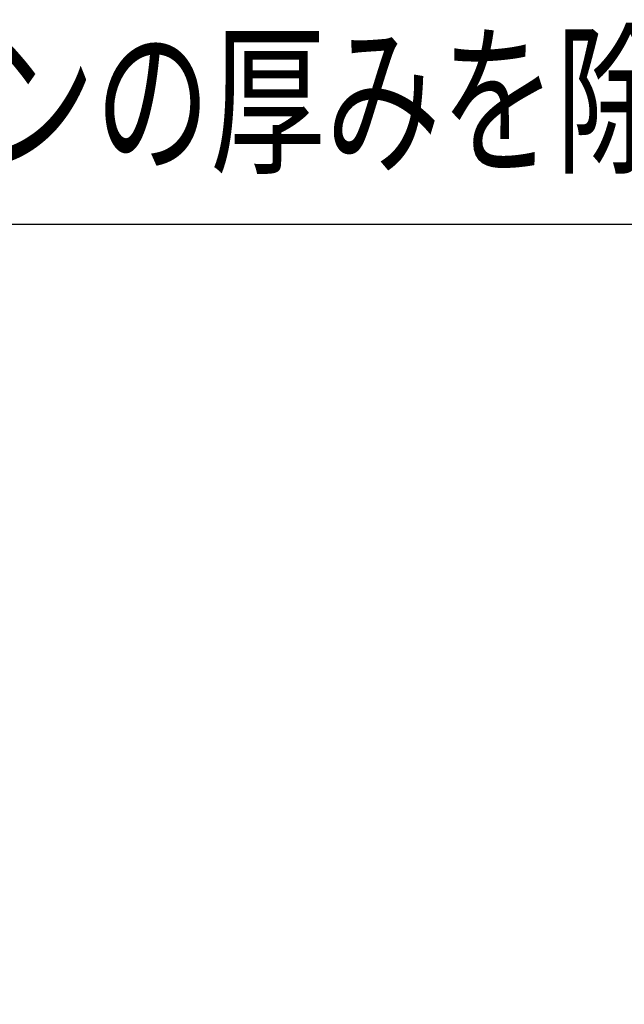
# Model space of a CAD drawing. Units: millimetres. Extents: x -384 to 12, y -7 to 286.
# Drawn here: x -279 to -262, y 236 to 264 of the extents above; entities that cross this region are included whole.
import ezdxf

# ---------------------------------------------------------------- set-up
doc = ezdxf.new("R2010")
doc.units = ezdxf.units.MM
doc.header["$LTSCALE"] = 0.171582
doc.layers.add('0001_01', color=7, linetype='Continuous')
doc.styles.get("Standard").update_dxf_attribs({"font": 'txt', "bigfont": 'extfont2'})
doc.dimstyles.get("Standard").update_dxf_attribs({"dimtxt": 2.5, "dimasz": 2.5, "dimexe": 1.25, "dimexo": 0.625, "dimtad": 1, "dimzin": 0, "dimdsep": 46, "dimtxsty": 'Standard', "dimcen": 2.5, "dimadec": 0, "dimazin": 0, "dimtfac": 0.75, "dimtmove": 0, "dimatfit": 3, "dimfxl": 1, "dimarcsym": 0})

# ---------------------------------------------------------------- blocks, each defined once
blk = doc.blocks.new('_OPEN30')
at = {"color": 0, "linetype": 'ByBlock', "lineweight": -2}
for p, q in [((-1, 0.267949), (0, 0)), ((0, 0), (-1, -0.267949)), ((0, 0), (-1, 0))]:
    blk.add_line(p, q, dxfattribs=at)
blk = doc.blocks.new('*D49')
at = {"layer": '0001_01', "color": 0, "linetype": 'Continuous', "lineweight": 25}
for p, q in [((-362.547, 211.277), (-362.547, 259.719)), ((-211.747, 211.277), (-211.747, 259.719)), ((-214.747, 258.469), (-359.547, 258.469))]:
    blk.add_line(p, q, dxfattribs=at)
at = {"layer": 'Defpoints', "color": 0}
for p in [(-362.547, 258.469), (-362.547, 211.214), (-211.747, 211.214)]:
    blk.add_point(p, dxfattribs=at)
at = {"layer": '0001_01', "color": 0, "lineweight": 25, "xscale": 3, "yscale": 3, "zscale": 3, "rotation": 180}
blk.add_blockref('_OPEN30', (-362.547, 258.469), dxfattribs=at)
at = {"layer": '0001_01', "color": 0, "lineweight": 25, "xscale": 3, "yscale": 3, "zscale": 3}
blk.add_blockref('_OPEN30', (-211.747, 258.469), dxfattribs=at)
at = {"layer": '0001_01', "color": 0, "lineweight": 25, "insert": (-284.89, 262.067), "char_height": 3.5, "attachment_point": 5}
blk.add_mtext('\\A1;\\W0.7000;750{{\\H0.60x;\\A1;±5}}（但し、ハ゜ッキンの厚みを除く）', dxfattribs=at)

msp = doc.modelspace()

# ---------------------------------------------------------------- dimensions: what is measured, and where the dimension line sits
at = {"layer": '0001_01', "color": 7, "linetype": 'Continuous', "lineweight": 25}
dim = msp.add_linear_dim(base=(-362.54682, 258.46914), p1=(-211.74682, 211.21405), p2=(-362.54682, 211.21405), angle=180, text='\\W0.7000;750{{\\H0.60x;\\A1;±5}}（但し、ハ゜ッキンの厚みを除く）', dimstyle='Standard', override={"dimtxt": 3.5, "dimasz": 3, "dimexo": 0.0625, "dimgap": 0.875, "dimdec": 0, "dimpost": '<>{{\\H0.60x;\\A1;±5}}（但し、ハ゜ッキンの厚みを除く）', "dimblk": 'OPEN30', "dimclrd": 0, "dimclre": 0, "dimclrt": 0, "dimtp": 5, "dimtm": 5, "dimtfac": 0.6, "dimtolj": 1, "dimlwd": 25, "dimlwe": 25}, dxfattribs=at)
dim.commit()
dim.dimension.update_dxf_attribs({"geometry": '*D49', "text_midpoint": (-284.8901, 258.46914), "dimtype": 160})

doc.saveas('drawing.dxf')
